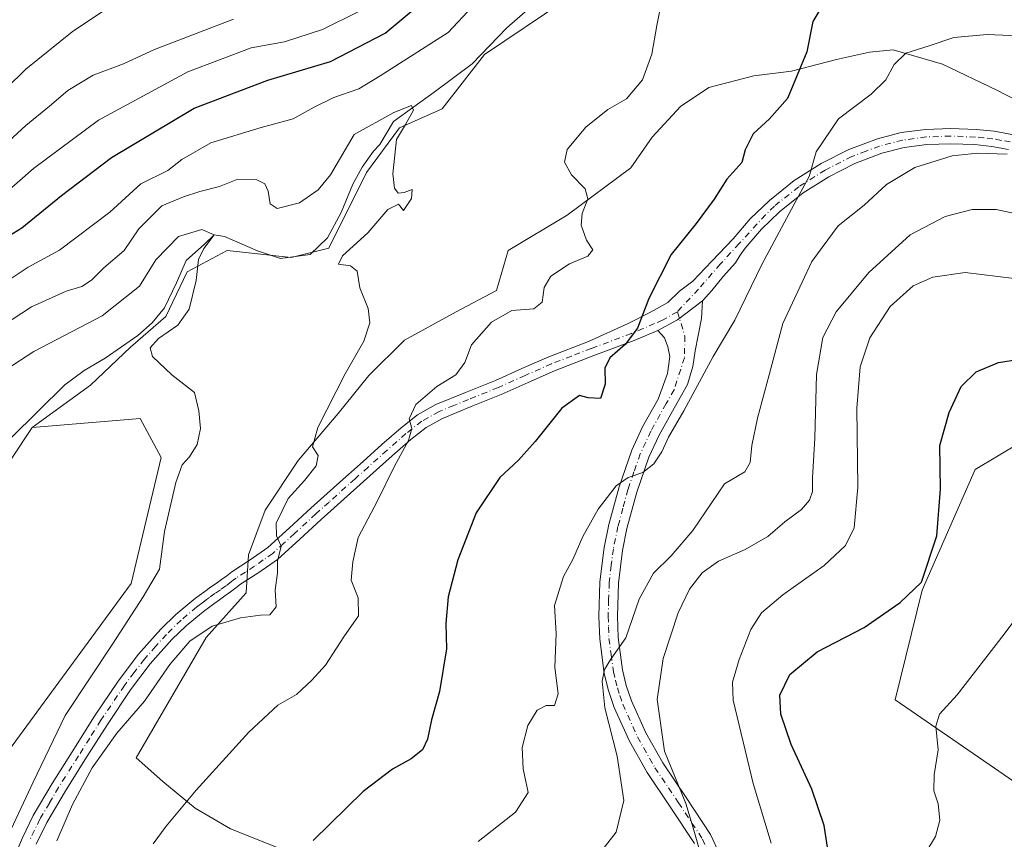
# Model space of a CAD drawing. Units: metres. Extents: x 553029 to 556486, y 4707815 to 4710155.
# Drawn here: x 555862 to 556083, y 4708385 to 4708569 of the extents above; entities that cross this region are included whole.
import ezdxf

# ---------------------------------------------------------------- set-up
doc = ezdxf.new("R2010")
doc.units = ezdxf.units.M
doc.header["$MEASUREMENT"] = 0
doc.linetypes.add('DGN Style 4', pattern=[2.6384748266838614, 1.318413404963828, -0.6592067024819142, 0.001648016756204785, -0.6592067024819142])
for name, color, linetype, lineweight in [('Camino Cxs', 7, 'Continuous', 0), ('Camino eje', 30, 'DGN Style 4', 13), ('Corriente natural lineal', 142, 'Continuous', 13), ('Cultivos leñosos CxS', 92, 'Continuous', 0), ('Curva de nivel maestra', 30, 'Continuous', 30), ('Curva de nivel normal', 30, 'Continuous', 0), ('Matorral CxS', 135, 'Continuous', 0)]:
    doc.layers.add(name, color=color, linetype=linetype, lineweight=lineweight)

# ---------------------------------------------------------------- blocks, each defined once
blk = doc.blocks.new('*U24')
at = {"layer": 'Matorral CxS', "color": 135, "linetype": 'Continuous', "lineweight": 0}
for points in [[(556091.5531000001, 4708476.9035, 503.6125999999931), (556076.5832000002, 4708467.988700001, 503.1861000000063), (556064.7056, 4708440.909700001, 499.9815999999992), (556058.6681000004, 4708416.331700001, 503.1346000000049), (556086.6596999997, 4708397.019300001, 508.0676999999997)], [(555922.9214000005, 4708382.117699999, 474.1514000000025), (555909.6922000004, 4708387.409299999, 471.3591000000015), (555901.7545999996, 4708392.0396, 470.0976999999984), (555894.4786, 4708397.992699999, 468.2309999999998), (555888.5253999997, 4708403.284399999, 466.7566999999981), (555904.1711999997, 4708430.2896, 464.7124999999942), (555913.1670000004, 4708440.343699999, 463.7942999999942), (555913.6962000001, 4708448.8104, 463.8108999999968), (555917.4003999997, 4708458.864600001, 463.8518999999943), (555924.8086999999, 4708469.9772, 464.1463999999978), (555933.8044999996, 4708480.560500001, 464.6604999999981), (555940.6836999999, 4708489.0272, 465.0124000000069), (555948.6211999999, 4708496.9647, 465.5573000000004), (555960.2629000006, 4708503.3147, 467.0103999999993), (555969.2588999998, 4708508.077199999, 468.1986999999936), (555971.9046, 4708517.073100001, 467.1258999999991), (555985.1338000001, 4708525.010600001, 469.4499999999971), (555999.4212999997, 4708535.593900001, 470.829700000002), (556004.1838999996, 4708542.473099999, 470.7768999999971), (556010.5338000003, 4708549.352299999, 470.8448999999965), (556016.8838999998, 4708553.585700001, 471.4419999999955), (556026.9380000001, 4708556.2315, 472.8763999999938), (556035.4046999998, 4708557.289799999, 474.3135000000038), (556045.4589999998, 4708559.9356, 476.3809000000037), (556052.8673, 4708561.523200001, 477.747000000003), (556058.1589000003, 4708562.052300001, 478.5019999999931), (556069.2714999998, 4708558.8773, 480.6548999999941), (556081.4424000002, 4708553.056500001, 481.8018000000012), (556092.5549, 4708547.2356, 482.7692999999999)], [(556087.2632999998, 4708582.160700001, 476.7482000000019), (556081.4424000002, 4708589.039899999, 475.5739999999933), (556077.2089999998, 4708594.331599999, 475.2204000000056), (556071.9172999999, 4708600.681600001, 474.3984999999957), (556063.4506000001, 4708607.560699999, 473.2402000000002), (556054.4548000004, 4708608.619100001, 473.0619000000006), (556044.9298, 4708602.269099999, 472.1656999999978), (556033.2880999995, 4708596.448200001, 470.7149000000064), (556019.0005999999, 4708591.685699999, 470.6157999999996), (556005.2422000002, 4708584.2774, 469.1601999999984), (555984.6046000002, 4708573.164899999, 467.4988000000012), (555966.6129999999, 4708560.994000001, 466.7170999999944), (555957.0880000005, 4708548.823100001, 465.9278000000049), (555947.5629000004, 4708544.5898, 465.213699999993), (555940.1546, 4708534.535599999, 464.1377999999968), (555931.6879000004, 4708517.602299999, 462.9348999999929), (555923.2211999996, 4708515.4856, 462.7575999999972), (555908.9336999999, 4708517.073100001, 460.4260999999969), (555899.9378000004, 4708512.310500001, 459.3794999999955), (555895.1753000002, 4708502.2564, 457.8923000000068), (555887.2378000002, 4708495.3772, 457.4456999999966), (555878.2419999996, 4708486.910499999, 456.9976000000024), (555865.2401999999, 4708477.356699999, 455.7661999999983), (555846.4663000006, 4708449.1929, 455.184500000003)]]:
    blk.add_polyline3d(points, dxfattribs=at)

msp = doc.modelspace()

# ---------------------------------------------------------------- linework, layer by layer
at = {"layer": 'Camino Cxs', "color": 7, "linetype": 'Continuous', "lineweight": 0, "extrusion": (-0.04567520476097321, -0.1596531004972851, 0.986115948137767), "elevation": -776652.5570346781, "flags": 128}
msp.add_lwpolyline([(-760538.4649949401, 4614921.262136851), (-760534.895561523, 4614924.842206254), (-760530.6671366764, 4614930.534185396)], dxfattribs=at)
msp.add_lwpolyline([(-760538.4649949401, 4614921.262136851), (-760534.895561523, 4614924.842206254), (-760530.6671366764, 4614930.534185396)], dxfattribs=at)
at = {"layer": 'Camino Cxs', "color": 7, "linetype": 'Continuous', "lineweight": 0}
for points in [[(555854.4401000004, 4708365.4301, 461.1119999999937), (555863.0201000003, 4708385.4101, 461.7918000000063), (555865.4401000004, 4708390.4001, 461.698000000004), (555869.6801000005, 4708397.5801, 462.0632000000041), (555874.1401000004, 4708404.6601, 462.4483000000037), (555879.1901000004, 4708412.6601, 462.7142000000022), (555884.4700999996, 4708420.530099999, 462.7146999999969), (555889.0301000001, 4708426.550100001, 462.7783999999957), (555894.0701000001, 4708432.190099999, 462.9484999999986), (555897.4301000005, 4708435.450099999, 462.9244000000036), (555901.0000999998, 4708438.450099999, 462.8853999999993), (555901.8201000001, 4708439.0801, 462.9118000000017), (555902.6501000002, 4708439.700099999, 462.9487999999984), (555903.9101, 4708440.630100001, 463.0265000000073), (555905.1801000005, 4708441.550100001, 463.0843000000023), (555906.4101, 4708442.420100001, 463.1214000000036), (555907.6401000004, 4708443.280099999, 463.2529000000068), (555908.8000999996, 4708444.1501, 463.4339999999939), (555909.9501, 4708445.020099999, 463.5945999999968), (555914.0601000004, 4708447.690099999, 464.1710000000021), (555918.0401, 4708450.5001, 464.9774999999936), (555922.8701, 4708454.880100001, 465.6858000000066), (555927.6601, 4708459.290100001, 466.2075999999943), (555933.5100999996, 4708464.540100001, 466.9992999999959), (555939.3601000002, 4708469.770099999, 467.9516000000004), (555943.6101000002, 4708473.5601, 468.9070999999968), (555947.9001000002, 4708477.3301, 469.8280999999988), (555951.5900999998, 4708480.210100001, 470.5288), (555955.6601, 4708482.5101, 471.107799999998), (555962.3300999999, 4708485.2401, 471.7186999999976), (555969.0201000003, 4708487.9301, 472.2237000000023), (555974.9901000002, 4708490.620100001, 472.6119000000036), (555980.9700999996, 4708493.2601, 472.7753999999986), (555989.9200999998, 4708496.700099999, 473.8184000000037), (555998.8063000003, 4708500.685900001, 474.7275999999983), (556003.7805000005, 4708503.2259, 475.5715000000055), (556007.6963000001, 4708505.4483, 476.3794999999955), (556010.3101000004, 4708507.960100001, 476.7632000000012), (556013.3054999998, 4708510.210899999, 477.456600000005), (556017.5389, 4708514.655900001, 478.1912000000011), (556022.3501000004, 4708519.6601, 478.3913999999932), (556026.1700999998, 4708524.1801, 478.6897000000026), (556030.4401000004, 4708528.300100001, 479.1153999999952), (556036.0301000001, 4708532.7601, 479.7353000000003), (556042.0800999999, 4708536.590100001, 480.4082999999956), (556048.2200999996, 4708539.710100001, 480.9878999999929), (556054.6401000004, 4708542.130100001, 481.3711999999941), (556059.9901000002, 4708543.5001, 481.8417999999947), (556065.4401000004, 4708544.2401, 482.3625000000029), (556071.1001000004, 4708544.440099999, 483.0963999999949), (556076.7600999996, 4708544.220100001, 484.2247999999963), (556080.8000999996, 4708543.800100001, 484.1582999999956), (556084.8101000004, 4708543.0701, 484.1833000000043)], [(555854.4401000004, 4708365.4301, 461.1119999999937), (555863.0201000003, 4708385.4101, 461.7918000000063), (555865.4401000004, 4708390.4001, 461.698000000004), (555869.6801000005, 4708397.5801, 462.0632000000041), (555874.1401000004, 4708404.6601, 462.4483000000037), (555879.1901000004, 4708412.6601, 462.7142000000022), (555884.4700999996, 4708420.530099999, 462.7146999999969), (555889.0301000001, 4708426.550100001, 462.7783999999957), (555894.0701000001, 4708432.190099999, 462.9484999999986), (555897.4301000005, 4708435.450099999, 462.9244000000036), (555901.0000999998, 4708438.450099999, 462.8853999999993), (555901.8201000001, 4708439.0801, 462.9118000000017), (555902.6501000002, 4708439.700099999, 462.9487999999984), (555903.9101, 4708440.630100001, 463.0265000000073), (555905.1801000005, 4708441.550100001, 463.0843000000023), (555906.4101, 4708442.420100001, 463.1214000000036), (555907.6401000004, 4708443.280099999, 463.2529000000068), (555908.8000999996, 4708444.1501, 463.4339999999939), (555909.9501, 4708445.020099999, 463.5945999999968), (555914.0601000004, 4708447.690099999, 464.1710000000021), (555918.0401, 4708450.5001, 464.9774999999936), (555922.8701, 4708454.880100001, 465.6858000000066), (555927.6601, 4708459.290100001, 466.2075999999943), (555933.5100999996, 4708464.540100001, 466.9992999999959), (555939.3601000002, 4708469.770099999, 467.9516000000004), (555943.6101000002, 4708473.5601, 468.9070999999968), (555947.9001000002, 4708477.3301, 469.8280999999988), (555951.5900999998, 4708480.210100001, 470.5288), (555955.6601, 4708482.5101, 471.107799999998), (555962.3300999999, 4708485.2401, 471.7186999999976), (555969.0201000003, 4708487.9301, 472.2237000000023), (555974.9901000002, 4708490.620100001, 472.6119000000036), (555980.9700999996, 4708493.2601, 472.7753999999986), (555989.9200999998, 4708496.700099999, 473.8184000000037), (555998.8063000003, 4708500.685900001, 474.7275999999983), (556003.7805000005, 4708503.2259, 475.5715000000055), (556007.6963000001, 4708505.4483, 476.3794999999955), (556010.3101000004, 4708507.960100001, 476.7632000000012), (556013.3054999998, 4708510.210899999, 477.456600000005), (556017.5389, 4708514.655900001, 478.1912000000011), (556022.3501000004, 4708519.6601, 478.3913999999932), (556026.1700999998, 4708524.1801, 478.6897000000026), (556030.4401000004, 4708528.300100001, 479.1153999999952), (556036.0301000001, 4708532.7601, 479.7353000000003), (556042.0800999999, 4708536.590100001, 480.4082999999956), (556048.2200999996, 4708539.710100001, 480.9878999999929), (556054.6401000004, 4708542.130100001, 481.3711999999941), (556059.9901000002, 4708543.5001, 481.8417999999947), (556065.4401000004, 4708544.2401, 482.3625000000029), (556071.1001000004, 4708544.440099999, 483.0963999999949), (556076.7600999996, 4708544.220100001, 484.2247999999963), (556080.8000999996, 4708543.800100001, 484.1582999999956), (556084.8101000004, 4708543.0701, 484.1833000000043)], [(556084.0301000001, 4708539.7401, 488.5816999999952), (556080.3201000001, 4708540.4101, 488.6956000000064), (556076.5201000003, 4708540.8101, 488.1208000000043), (556071.1001000004, 4708541.020099999, 484.6025999999983), (556065.7301000003, 4708540.8301, 483.1907000000065), (556060.6501000002, 4708540.140100001, 482.8537000000069), (556055.6700999998, 4708538.860099999, 482.337400000004), (556049.6001000004, 4708536.5801, 481.6392999999953), (556043.7701000003, 4708533.620100001, 481.0375000000058), (556038.0100999996, 4708529.970100001, 480.5034000000014), (556032.7001, 4708525.7301, 479.8032999999996), (556028.6700999998, 4708521.840100001, 479.3531999999978), (556025.0401, 4708517.5601, 479.0927999999985), (556023.9200999998, 4708516.0001, 479.0491000000038), (556022.8101000004, 4708514.340100001, 479.0037000000011), (556020.0789000001, 4708511.269099999, 478.7581000000064), (556017.5389, 4708508.0941, 478.1319999999978), (556015.4221000001, 4708505.765900001, 477.7384000000021), (556009.8129000004, 4708501.532500001, 476.7932000000001), (556005.4101, 4708499.120100001, 476.1986999999936), (556000.1401000004, 4708496.890100001, 475.3491000000067), (555991.1300999997, 4708493.5101, 474.2883000000002), (555982.2701000003, 4708490.100099999, 473.4790999999968), (555976.3800999997, 4708487.5001, 473.0488999999943), (555970.3601000002, 4708484.790100001, 472.8335999999982), (555963.6101000002, 4708482.0801, 472.3901000000042), (555957.1501000002, 4708479.4301, 472.061600000001), (555953.5000999998, 4708477.370100001, 471.3701000000001), (555950.0800999999, 4708474.700099999, 470.7933000000049), (555945.8701, 4708471.0001, 469.813599999994), (555941.6300999997, 4708467.220100001, 468.8371999999945), (555929.9600999998, 4708456.770099999, 467.054099999994), (555925.1700999998, 4708452.360099999, 466.357600000003), (555920.1801000005, 4708447.8201, 465.4933000000019), (555915.9801000003, 4708444.860099999, 464.6040000000066), (555911.9101, 4708442.2301, 463.8365000000049), (555910.8601000002, 4708441.420100001, 463.7516000000033), (555909.6501000002, 4708440.5101, 463.6613000000071), (555908.3701, 4708439.620100001, 463.570000000007), (555907.1700999998, 4708438.770099999, 463.4986000000063), (555905.9301000005, 4708437.870100001, 463.4274000000005), (555904.6901000004, 4708436.950099999, 463.4939000000013), (555903.8901000004, 4708436.350099999, 463.5920999999944), (555903.1401000004, 4708435.780099999, 463.6747000000032), (555899.7200999996, 4708432.9101, 463.7850000000035), (555896.5401, 4708429.8201, 463.8862999999984), (555891.6700999998, 4708424.380100001, 463.6981999999989), (555887.2600999996, 4708418.540100001, 463.578800000003), (555882.0601000004, 4708410.790100001, 463.8025999999954), (555877.0301000001, 4708402.8301, 463.6355999999942), (555872.6001000004, 4708395.800100001, 463.2645000000048), (555868.4600999998, 4708388.780099999, 463.0268999999971), (555866.1300999997, 4708383.9901, 463.0598999999929)], [(556084.0301000001, 4708539.7401, 488.5816999999952), (556080.3201000001, 4708540.4101, 488.6956000000064), (556076.5201000003, 4708540.8101, 488.1208000000043), (556071.1001000004, 4708541.020099999, 484.6025999999983), (556065.7301000003, 4708540.8301, 483.1907000000065), (556060.6501000002, 4708540.140100001, 482.8537000000069), (556055.6700999998, 4708538.860099999, 482.337400000004), (556049.6001000004, 4708536.5801, 481.6392999999953), (556043.7701000003, 4708533.620100001, 481.0375000000058), (556038.0100999996, 4708529.970100001, 480.5034000000014), (556032.7001, 4708525.7301, 479.8032999999996), (556028.6700999998, 4708521.840100001, 479.3531999999978), (556025.0401, 4708517.5601, 479.0927999999985), (556023.9200999998, 4708516.0001, 479.0491000000038), (556022.8101000004, 4708514.340100001, 479.0037000000011), (556020.0789000001, 4708511.269099999, 478.7581000000064), (556017.5389, 4708508.0941, 478.1319999999978), (556015.4221000001, 4708505.765900001, 477.7384000000021)], [(556013.6401000004, 4708384.090100001, 490.578999999998), (556008.3501000004, 4708392.110099999, 489.7989999999991), (556003.0301000001, 4708400.0101, 488.8199000000022), (555999.0601000004, 4708407.050100001, 487.8828000000067), (555995.6401000004, 4708414.590100001, 486.5984000000026), (555994.3800999997, 4708418.4101, 486.1398000000045), (555993.4401000004, 4708422.2401, 485.5503999999929), (555992.4200999998, 4708429.920100001, 484.3916000000027), (555992.2200999996, 4708435.040100001, 483.8237999999984), (555992.4700999996, 4708442.770099999, 483.0482000000048), (555993.4200999998, 4708450.5101, 482.0598000000027), (555994.4901000002, 4708455.6601, 481.3031999999948), (555996.7500999998, 4708464.110099999, 480.1505999999936), (555999.5900999998, 4708472.270099999, 479.372199999998), (556002.0100999996, 4708477.530099999, 478.9315999999963), (556005.5100999996, 4708483.7501, 478.6101000000053), (556007.5904999999, 4708489.467499999, 477.9689999999973), (556008.1196999997, 4708493.2775, 477.534799999994), (556007.6963000001, 4708495.4999, 477.1340999999957), (556006.9555000003, 4708497.5109, 476.6858999999968), (556005.4101, 4708499.120100001, 476.1986999999936), (556009.8129000004, 4708501.532500001, 476.7932000000001), (556015.4221000001, 4708505.765900001, 477.7384000000021), (556015.2105, 4708501.8499, 477.928700000004), (556014.4697000004, 4708498.039899999, 478.2749999999942), (556013.8346999995, 4708494.547499999, 478.6376000000019), (556013.3054999998, 4708491.0549, 479.0623000000051), (556012.1202999996, 4708487.0175, 479.4709000000003), (556009.1201, 4708481.710100001, 479.537599999996), (556005.7100999998, 4708475.6501, 479.8542000000016), (556003.4401000004, 4708470.720100001, 480.1165000000037), (556000.7200999996, 4708462.890100001, 480.8076000000001), (555998.5201000003, 4708454.700099999, 481.7008999999962), (555997.5100999996, 4708449.8301, 482.3781000000017), (555996.6001000004, 4708442.450099999, 483.8690000000061), (555996.3701, 4708435.050100001, 484.9801000000007), (555996.5500999996, 4708430.270099999, 485.6708000000072), (555997.5201000003, 4708423.0101, 486.7700000000041), (555998.3601000002, 4708419.550100001, 487.4222000000009), (555999.5100999996, 4708416.100099999, 488.2367999999988), (556002.7600999996, 4708408.9301, 489.8052000000025), (556006.5601000004, 4708402.190099999, 491.2746999999945), (556011.8000999996, 4708394.4101, 491.6538), (556017.2701000003, 4708386.110099999, 492.2744999999995), (556019.2801000001, 4708381.7601, 492.2333000000072)], [(556015.4221000001, 4708505.765900001, 477.7384000000021), (556015.2105, 4708501.8499, 477.928700000004), (556014.4697000004, 4708498.039899999, 478.2749999999942), (556013.8346999995, 4708494.547499999, 478.6376000000019), (556013.3054999998, 4708491.0549, 479.0623000000051), (556012.1202999996, 4708487.0175, 479.4709000000003), (556009.1201, 4708481.710100001, 479.537599999996), (556005.7100999998, 4708475.6501, 479.8542000000016), (556003.4401000004, 4708470.720100001, 480.1165000000037), (556000.7200999996, 4708462.890100001, 480.8076000000001), (555998.5201000003, 4708454.700099999, 481.7008999999962), (555997.5100999996, 4708449.8301, 482.3781000000017), (555996.6001000004, 4708442.450099999, 483.8690000000061), (555996.3701, 4708435.050100001, 484.9801000000007), (555996.5500999996, 4708430.270099999, 485.6708000000072), (555997.5201000003, 4708423.0101, 486.7700000000041), (555998.3601000002, 4708419.550100001, 487.4222000000009), (555999.5100999996, 4708416.100099999, 488.2367999999988), (556002.7600999996, 4708408.9301, 489.8052000000025), (556006.5601000004, 4708402.190099999, 491.2746999999945), (556011.8000999996, 4708394.4101, 491.6538), (556017.2701000003, 4708386.110099999, 492.2744999999995), (556019.2801000001, 4708381.7601, 492.2333000000072)], [(556005.4101, 4708499.120100001, 476.1986999999936), (556000.1401000004, 4708496.890100001, 475.3491000000067), (555991.1300999997, 4708493.5101, 474.2883000000002), (555982.2701000003, 4708490.100099999, 473.4790999999968), (555976.3800999997, 4708487.5001, 473.0488999999943), (555970.3601000002, 4708484.790100001, 472.8335999999982), (555963.6101000002, 4708482.0801, 472.3901000000042), (555957.1501000002, 4708479.4301, 472.061600000001), (555953.5000999998, 4708477.370100001, 471.3701000000001), (555950.0800999999, 4708474.700099999, 470.7933000000049), (555945.8701, 4708471.0001, 469.813599999994), (555941.6300999997, 4708467.220100001, 468.8371999999945), (555929.9600999998, 4708456.770099999, 467.054099999994), (555925.1700999998, 4708452.360099999, 466.357600000003), (555920.1801000005, 4708447.8201, 465.4933000000019), (555915.9801000003, 4708444.860099999, 464.6040000000066), (555911.9101, 4708442.2301, 463.8365000000049), (555910.8601000002, 4708441.420100001, 463.7516000000033), (555909.6501000002, 4708440.5101, 463.6613000000071), (555908.3701, 4708439.620100001, 463.570000000007), (555907.1700999998, 4708438.770099999, 463.4986000000063), (555905.9301000005, 4708437.870100001, 463.4274000000005), (555904.6901000004, 4708436.950099999, 463.4939000000013), (555903.8901000004, 4708436.350099999, 463.5920999999944), (555903.1401000004, 4708435.780099999, 463.6747000000032), (555899.7200999996, 4708432.9101, 463.7850000000035), (555896.5401, 4708429.8201, 463.8862999999984), (555891.6700999998, 4708424.380100001, 463.6981999999989), (555887.2600999996, 4708418.540100001, 463.578800000003), (555882.0601000004, 4708410.790100001, 463.8025999999954), (555877.0301000001, 4708402.8301, 463.6355999999942), (555872.6001000004, 4708395.800100001, 463.2645000000048), (555868.4600999998, 4708388.780099999, 463.0268999999971), (555866.1300999997, 4708383.9901, 463.0598999999929)], [(556013.6401000004, 4708384.090100001, 490.578999999998), (556008.3501000004, 4708392.110099999, 489.7989999999991), (556003.0301000001, 4708400.0101, 488.8199000000022), (555999.0601000004, 4708407.050100001, 487.8828000000067), (555995.6401000004, 4708414.590100001, 486.5984000000026), (555994.3800999997, 4708418.4101, 486.1398000000045), (555993.4401000004, 4708422.2401, 485.5503999999929), (555992.4200999998, 4708429.920100001, 484.3916000000027), (555992.2200999996, 4708435.040100001, 483.8237999999984), (555992.4700999996, 4708442.770099999, 483.0482000000048), (555993.4200999998, 4708450.5101, 482.0598000000027), (555994.4901000002, 4708455.6601, 481.3031999999948), (555996.7500999998, 4708464.110099999, 480.1505999999936), (555999.5900999998, 4708472.270099999, 479.372199999998), (556002.0100999996, 4708477.530099999, 478.9315999999963), (556005.5100999996, 4708483.7501, 478.6101000000053), (556007.5904999999, 4708489.467499999, 477.9689999999973), (556008.1196999997, 4708493.2775, 477.534799999994), (556007.6963000001, 4708495.4999, 477.1340999999957), (556006.9555000003, 4708497.5109, 476.6858999999968), (556005.4101, 4708499.120100001, 476.1986999999936)]]:
    msp.add_polyline3d(points, dxfattribs=at)
at = {"layer": 'Camino eje', "color": 30, "linetype": 'DGN Style 4', "lineweight": 13}
for points in [[(556084.4200999998, 4708541.405099999, 485.9279999999999), (556082.4151, 4708541.770099999, 485.5044999999955), (556080.5601000004, 4708542.1051, 485.2688000000053), (556078.5401, 4708542.315099999, 485.2133000000031), (556076.6401000004, 4708542.515100001, 484.734500000006), (556071.1001000004, 4708542.7301, 483.2930999999954), (556065.5850999998, 4708542.5351, 482.4830999999977), (556060.3201000001, 4708541.8201, 482.1940000000032), (556057.6451000003, 4708541.1351, 482.0368000000017), (556055.1551000001, 4708540.495100001, 481.8331000000035), (556052.1201, 4708539.3551, 481.5567000000011), (556048.9101, 4708538.145099999, 481.210500000001), (556042.9250999996, 4708535.1051, 480.6998000000021), (556037.0201000003, 4708531.3651, 480.0964999999997), (556031.5701000001, 4708527.015100001, 479.4507000000012), (556029.5551000005, 4708525.0701, 479.2642000000051), (556023.6951000001, 4708518.610099999, 478.7247000000062), (556019.4439000003, 4708514.0209, 478.491599999994), (556014.5755000003, 4708508.411699999, 477.5418999999966), (556009.8129000004, 4708503.331700001, 476.6879000000045)], [(556009.8129000004, 4708503.331700001, 476.6879000000045), (556006.4951, 4708501.4801, 476.2121000000043), (556004.7251000004, 4708500.6851, 475.9244999999937), (556002.1451000003, 4708499.590100001, 475.4717999999993), (555999.5100999996, 4708498.475099999, 475.0334000000003), (555990.5251000002, 4708495.1051, 474.0429000000004), (555986.0950999996, 4708493.4001, 473.4254999999976), (555981.6201, 4708491.6801, 473.123900000006), (555975.6851000004, 4708489.0601, 472.8233999999939), (555969.6901000004, 4708486.360099999, 472.5026000000071), (555962.9700999996, 4708483.6601, 472.0396000000038), (555959.7401000002, 4708482.335100001, 471.767200000002), (555956.4051000001, 4708480.970100001, 471.5460000000021), (555952.5450999998, 4708478.790100001, 470.9318999999959), (555948.9901000002, 4708476.015100001, 470.2666000000027), (555944.7401000002, 4708472.280099999, 469.3510999999999), (555940.4951, 4708468.495100001, 468.3969999999972), (555937.5701000001, 4708465.880100001, 467.835500000001), (555931.7351000002, 4708460.655099999, 467.0377000000008), (555928.8101000004, 4708458.030099999, 466.5720000000001), (555924.0201000003, 4708453.620100001, 465.9799999999959), (555921.6051000003, 4708451.4301, 465.5766000000004), (555919.1101000002, 4708449.1601, 465.2010000000009), (555917.0100999996, 4708447.6801, 464.7223999999987), (555915.0201000003, 4708446.2751, 464.3758999999991), (555912.9851000002, 4708444.960100001, 463.9893000000012), (555910.9301000005, 4708443.6251, 463.6926999999997), (555910.3551000003, 4708443.190099999, 463.6111999999994), (555909.8300999999, 4708442.7851, 463.5323999999965), (555908.6451000003, 4708441.895099999, 463.4116999999969), (555907.3901000004, 4708441.020099999, 463.3230999999942), (555906.1750999996, 4708440.1601, 463.2786999999954), (555904.9200999998, 4708439.2501, 463.2140999999974), (555904.2901, 4708438.7851, 463.1742999999988), (555903.4700999996, 4708438.175100001, 463.1146000000008), (555902.6675000004, 4708437.5725, 463.0475000000006), (555902.0701000001, 4708437.1151, 463.1187000000064), (555898.5751, 4708434.1801, 463.2939000000042), (555895.3051000005, 4708431.005100001, 463.355899999995), (555892.8701, 4708428.2851, 463.2646999999997), (555890.3501000004, 4708425.465100001, 463.2073999999994), (555888.0701000001, 4708422.4551, 463.0671000000002), (555885.8651000002, 4708419.5351, 463.1278000000021), (555880.6250999998, 4708411.725099999, 463.1938999999985), (555878.1001000004, 4708407.725099999, 462.9821999999986), (555875.5850999998, 4708403.745100001, 463.0102000000043), (555871.1401000004, 4708396.690099999, 462.6128000000026), (555869.0701000001, 4708393.1801, 462.5898000000016), (555866.9501, 4708389.590100001, 462.2946999999986), (555865.7401000002, 4708387.095100001, 462.3494999999967), (555864.5751, 4708384.700099999, 462.3997999999993)], [(556009.8129000004, 4708503.331700001, 476.6879000000045), (556011.5062999995, 4708497.9341, 477.4821999999986), (556011.4020999996, 4708493.033299999, 478.1904000000068), (556009.0701000001, 4708485.8301, 478.8730000000069), (556007.3151000004, 4708482.7301, 478.8481999999931), (556003.8601000002, 4708476.590100001, 479.3714999999939), (556001.5151000004, 4708471.495100001, 479.6713000000018), (556000.0950999996, 4708467.415100001, 480.0825000000041), (555998.7351000002, 4708463.5001, 480.5120000000024), (555997.6051000003, 4708459.2751, 480.8847999999998), (555996.5050999997, 4708455.1801, 481.4033000000054), (555995.4650999998, 4708450.170100001, 482.2091999999975), (555995.0100999996, 4708446.4801, 482.8445999999968), (555994.5351, 4708442.610099999, 483.4538999999932), (555994.4101, 4708438.745100001, 483.9428999999946), (555994.2950999998, 4708435.045100001, 484.3984999999957), (555994.3850999996, 4708432.655099999, 484.7388999999966), (555994.4851000002, 4708430.095100001, 485.0335999999952), (555994.9700999996, 4708426.465100001, 485.5739000000031), (555995.4801000003, 4708422.6251, 486.1582000000053), (555995.9501, 4708420.710100001, 486.4213000000018), (555996.3701, 4708418.9801, 486.6321999999927), (555996.9451000001, 4708417.255100001, 486.8564999999944), (555997.5751, 4708415.345100001, 487.0785999999935), (556000.9101, 4708407.9901, 488.7926000000007), (556004.7950999998, 4708401.100099999, 489.9257000000071), (556010.0751, 4708393.2601, 490.6312999999937), (556015.4550999999, 4708385.100099999, 491.360799999995), (556016.3101000004, 4708383.245100001, 491.3199000000022)]]:
    msp.add_polyline3d(points, dxfattribs=at)
at = {"layer": 'Corriente natural lineal', "color": 142, "linetype": 'Continuous', "lineweight": 13}
msp.add_polyline3d([(555976.8601000002, 4708571.590100001, 467.1824999999953), (555971.6034000004, 4708567.0123, 467.0617000000057), (555963.8597999997, 4708558.903999999, 466.712400000004), (555955.3254000006, 4708552.59, 466.5599999999977), (555946.2237, 4708546.0283, 465.772100000002), (555943.1501000002, 4708540.840100001, 464.5307999999932), (555941.7401000002, 4708539.3101, 464.4296999999933), (555939.1901000004, 4708535.780099999, 464.2878999999957), (555937.1001000004, 4708531.9801, 463.8763999999938), (555934.4841999998, 4708525.5847, 463.8717999999935), (555931.3799999999, 4708519.9375, 463.1880999999995), (555927.5100999996, 4708516.2051, 462.7323999999935), (555920.8942999998, 4708515.2478, 462.5157000000036), (555915.7437000005, 4708517.029899999, 461.8029999999999), (555908.3353000004, 4708520.2049, 460.9254999999976), (555906, 4708520.59, 460.9707000000053), (555903.8408000004, 4708518.503699999, 460.2307000000001), (555899.6853999998, 4708514.8225, 459.679999999993), (555897.5900999998, 4708509.8201, 458.5908000000054), (555894.8400999998, 4708504.190099999, 458.1371000000072), (555892.1101000002, 4708500.870100001, 457.8368000000046), (555888.9001000002, 4708498.030099999, 457.5400999999983), (555881.5800999999, 4708492.940099999, 457.0718000000052), (555876.8901000004, 4708490.140100001, 457.0648999999976), (555872.4901000002, 4708486.970100001, 456.5360999999976), (555860.4700999996, 4708475.090100001, 455.7688000000053)], dxfattribs=at)
at = {"layer": 'Cultivos leñosos CxS', "color": 92, "linetype": 'Continuous', "lineweight": 0}
for points in [[(555765.7670999998, 4708371.501499999, 451.4131999999955), (555799.7987000002, 4708397.895099999, 451.9254999999976), (555822.2581000002, 4708430.7653, 453.1122999999934), (555846.4663000006, 4708449.1929, 455.184500000003), (555865.2401999999, 4708477.356699999, 455.7661999999983), (555889.4419999998, 4708479.372500001, 458.9164000000019), (555894.1475000001, 4708470.633500001, 459.3588000000018), (555887.4244999997, 4708442.398499999, 458.7698999999994), (555859.0765000005, 4708403.735900001, 456.7514999999985), (555838.5060999999, 4708364.127900001, 454.241200000004)], [(555822.1167000001, 4708293.881899999, 453.5602999999974), (555827.9725000003, 4708345.112700001, 453.1198000000004), (555838.5060999999, 4708364.127900001, 454.241200000004), (555859.0765000005, 4708403.735900001, 456.7514999999985), (555887.4244999997, 4708442.398499999, 458.7698999999994), (555894.1475000001, 4708470.633500001, 459.3588000000018), (555889.4419999998, 4708479.372500001, 458.9164000000019), (555865.2401999999, 4708477.356699999, 455.7661999999983)], [(555662.8251, 4708371.136499999, 448.8405000000057), (555664.4452000001, 4708363.9771, 448.7219999999944), (555666.7723000003, 4708353.6909, 448.3657999999996), (555689.9949000003, 4708333.626499999, 450.0617999999959), (555708.6157000001, 4708329.056299999, 450.1912000000011), (555765.7670999998, 4708371.501499999, 451.4131999999955), (555799.7987000002, 4708397.895099999, 451.9254999999976), (555822.2581000002, 4708430.7653, 453.1122999999934), (555846.4663000006, 4708449.1929, 455.184500000003), (555865.2401999999, 4708477.356699999, 455.7661999999983)], [(556186.1867000004, 4708380.9255, 507.4217000000062), (556174.2543000003, 4708413.0207, 508.7893999999943), (556149.3727000002, 4708425.486500001, 508.6921000000002), (556140.8151000004, 4708429.2051, 508.3390999999974), (556128.7720999997, 4708424.6489, 509.3494999999967), (556102.0380999995, 4708401.780900001, 509.8478000000032), (556086.6596999997, 4708397.019300001, 508.0676999999997), (556058.6681000004, 4708416.331700001, 503.1346000000049), (556064.7056, 4708440.909700001, 499.9815999999992), (556076.5832000002, 4708467.988700001, 503.1861000000063), (556091.5531000001, 4708476.9035, 503.6125999999931), (556144.0305000005, 4708452.763900001, 505.0289000000049), (556163.7067, 4708447.370100001, 503.6921000000002), (556181.3772999998, 4708437.3817, 504.0734999999986), (556209.6807000004, 4708425.384099999, 506.8876000000019), (556260.7358999997, 4708399.253500001, 511.3660999999993), (556236.0299000005, 4708391.728700001, 508.6233000000066), (556202.2867000002, 4708377.999299999, 506.5672999999952)], [(556209.6807000004, 4708425.384099999, 506.8876000000019), (556181.3772999998, 4708437.3817, 504.0734999999986), (556163.7067, 4708447.370100001, 503.6921000000002), (556144.0305000005, 4708452.763900001, 505.0289000000049), (556091.5531000001, 4708476.9035, 503.6125999999931), (556076.5832000002, 4708467.988700001, 503.1861000000063), (556064.7056, 4708440.909700001, 499.9815999999992), (556058.6681000004, 4708416.331700001, 503.1346000000049), (556086.6596999997, 4708397.019300001, 508.0676999999997), (556102.0380999995, 4708401.780900001, 509.8478000000032), (556128.7720999997, 4708424.6489, 509.3494999999967), (556140.8151000004, 4708429.2051, 508.3390999999974), (556149.3727000002, 4708425.486500001, 508.6921000000002), (556174.2543000003, 4708413.0207, 508.7893999999943), (556186.1867000004, 4708380.9255, 507.4217000000062)]]:
    msp.add_polyline3d(points, dxfattribs=at)
at = {"layer": 'Curva de nivel maestra', "color": 30, "linetype": 'Continuous', "lineweight": 30, "flags": 128}
for points, elevation in [([(556044.3099999996, 4708575.340100001), (556040.1900000004, 4708568.4301), (556038.7999999998, 4708561.600099999), (556034.5099999999, 4708551.140100001), (556030.5, 4708546.600099999), (556026.7699999996, 4708543.220100001), (556025.0099999999, 4708539.620100001), (556024.2599999999, 4708536.780099999), (556020.8700000001, 4708533.030099999), (556018.0700000003, 4708528.610099999), (556014.0499999998, 4708523.1501), (556008.4000000004, 4708516.170100001), (556003.4299999997, 4708506.340100001), (556000.9100000003, 4708499.630100001), (555998.1200000001, 4708495.9801), (555994.6799999997, 4708493.020099999), (555993.5599999996, 4708490.690099999), (555993.6600000003, 4708487.0801), (555992.6100000005, 4708483.9101), (555989.8200000003, 4708484.0601), (555987.9100000003, 4708484.590100001), (555983.9500000002, 4708481.7501), (555977.9800000004, 4708474.2401), (555974.2000000002, 4708470.030099999), (555970.0300000003, 4708466.200099999), (555964.6900000004, 4708458.2601), (555960.5800000001, 4708447.710100001), (555958.4800000004, 4708439.4101), (555957.9000000004, 4708433.4101), (555958.0599999996, 4708427.7501), (555956.5, 4708418.190099999), (555954.6799999997, 4708411.8201), (555953.8300000001, 4708407.520099999), (555952.7100000001, 4708405.090100001), (555950.1200000001, 4708403.090100001), (555945.9299999997, 4708400.7601), (555939.4000000004, 4708395.7601), (555928.1500000004, 4708384.7601)], 475), ([(555854.0899999999, 4708516.7601), (555862.9199999999, 4708522.1601), (555871.7999999998, 4708529.420100001), (555883.0099999999, 4708537.9101), (555901.4900000002, 4708548.950099999), (555918.04, 4708555.280099999), (555932.0899999999, 4708559.440099999), (555944.3300000001, 4708565.770099999), (555954.2199999997, 4708574.0701)], 475), ([(556044.4600000001, 4708376.9801), (556042.7300000004, 4708388.130100001), (556039.9699999997, 4708396.280099999), (556035.2999999998, 4708406.3301), (556033.0099999999, 4708413.0701), (556032.79, 4708417.380100001), (556034.9900000002, 4708422.020099999), (556041.1200000001, 4708427.110099999), (556051.6600000003, 4708432.550100001), (556059.7599999999, 4708438.120100001), (556064.5599999996, 4708442.720100001), (556067.9699999997, 4708453.120100001), (556068.8300000001, 4708463.540100001), (556068.6500000004, 4708473.340100001), (556070.7400000002, 4708480.770099999), (556073.3899999997, 4708486.5601), (556076.7599999999, 4708489.860099999), (556081.7800000003, 4708491.9801), (556087.9000000004, 4708492.920100001)], 500)]:
    msp.add_lwpolyline(points, dxfattribs=dict(at, elevation=elevation))
at = {"layer": 'Curva de nivel normal', "color": 30, "linetype": 'Continuous', "lineweight": 0, "flags": 128}
for points, elevation in [([(555888.0099999999, 4708575.4101), (555874.1500000004, 4708566.0701), (555863.75, 4708557.710100001), (555850.7199999997, 4708544.970100001)], 490), ([(555860.2400000002, 4708510.630100001), (555864.3200000003, 4708513.3101), (555871.3200000003, 4708517.120100001), (555882.6200000001, 4708525.670100001), (555889.54, 4708532.0001), (555895.6200000001, 4708535.020099999), (555898.75, 4708537.470100001), (555905.2199999997, 4708541.200099999), (555916.5499999998, 4708544.670100001), (555923.7000000002, 4708546.5601), (555928.4100000003, 4708549.2301), (555932.8200000003, 4708551.4001), (555938.4000000004, 4708553.3101), (555943.2199999997, 4708556.220100001), (555958.4100000003, 4708565.970100001), (555967.2100000001, 4708575.370100001)], 470), ([(556006.7999999998, 4708575.370100001), (556005.2100000001, 4708567.5101), (556004.1299999999, 4708561.0601), (556001.9800000004, 4708555.3201), (555998.3799999999, 4708551.110099999), (555994.2000000002, 4708548.6601), (555989.2800000003, 4708544.7401), (555985.1500000004, 4708539.7301), (555984.5499999998, 4708536.9001), (555986.0599999996, 4708534.0601), (555989.1600000003, 4708530.870100001), (555989.7699999996, 4708528.640100001), (555988.4600000001, 4708525.4001), (555988.25, 4708522.7401), (555989.4600000001, 4708519.4001), (555990.8499999996, 4708517.200099999), (555989.7699999996, 4708515.8201), (555985.6600000003, 4708514.0701), (555981.4400000004, 4708511.290100001), (555979.9800000004, 4708508.7401), (555979.5199999996, 4708505.5101), (555977.6200000001, 4708504.020099999), (555972.7300000004, 4708503.640100001), (555968.1399999997, 4708500.970100001), (555963.7000000002, 4708495.890100001), (555962.1799999997, 4708491.9301), (555960.1699999999, 4708489.190099999), (555955.9199999999, 4708486.600099999), (555951.1799999997, 4708482.5101), (555949.7000000002, 4708479.300100001), (555950.29, 4708477.190099999), (555949.5700000003, 4708474.440099999), (555946.3899999997, 4708468.7501), (555942.6200000001, 4708460.9101), (555938.2999999998, 4708452.7301), (555937.0800000001, 4708447.2401), (555936.7000000002, 4708443.120100001), (555938.2599999999, 4708439.220100001), (555938.3200000003, 4708435.120100001), (555935.0899999999, 4708430.420100001), (555930.9199999999, 4708424.090100001), (555927.8600000005, 4708420.7601), (555924.4800000004, 4708417.520099999), (555920.2800000003, 4708415.1501), (555913.7800000003, 4708409.100099999), (555901.9699999997, 4708396.0801), (555895.2400000002, 4708388.0001), (555892.3200000003, 4708384.040100001)], 470), ([(555853.2400000002, 4708524.7401), (555865.5300000003, 4708535.460100001), (555880.0999999996, 4708546.3201), (555900.0899999999, 4708557.100099999), (555914.3200000003, 4708562.4801), (555921.7699999996, 4708563.890100001), (555930.29, 4708566.590100001), (555938.4100000003, 4708570.6501)], 480), ([(555910.2999999998, 4708568.920100001), (555892.6399999997, 4708562.170100001), (555885.6399999997, 4708558.960100001), (555878.8399999999, 4708556.350099999), (555873.2000000002, 4708552.970100001), (555869.0700000003, 4708549.4001), (555863.79, 4708545.0701), (555852.3399999999, 4708534.6601)], 485), ([(556089.7199999997, 4708565.020099999), (556079.2300000004, 4708565.540100001), (556071.7599999999, 4708564.800100001), (556066.2300000004, 4708562.940099999), (556061.0499999998, 4708561.290100001), (556058.4100000003, 4708558.800100001), (556056.5300000003, 4708555.3201), (556053.25, 4708552.120100001), (556045.9600000001, 4708546.620100001), (556040.8899999997, 4708539.220100001), (556039.3700000001, 4708533.690099999), (556036.5199999996, 4708528.4001), (556028.75, 4708513.920100001), (556022.7100000001, 4708501.4801), (556017.8600000005, 4708493.270099999), (556011.29, 4708481.140100001), (556007.8300000001, 4708475.220100001), (556006.2999999998, 4708471.9301), (556004.5499999998, 4708469.210100001), (556002.0999999996, 4708467.270099999), (555998.7699999996, 4708466.1601), (555996.1200000001, 4708464.270099999), (555992.0999999996, 4708459.040100001), (555988.6500000004, 4708452.940099999), (555986.4000000004, 4708447.780099999), (555984.2599999999, 4708443.9801), (555982.3099999996, 4708437.5001), (555982.6500000004, 4708431.220100001), (555982.3700000001, 4708423.540100001), (555983.0700000003, 4708417.6601), (555982.2599999999, 4708415.0801), (555980.4000000004, 4708415.050100001), (555978.3600000005, 4708414.030099999), (555976.3099999996, 4708410.5601), (555975.04, 4708405.6501), (555975.2599999999, 4708400.8201), (555976.3700000001, 4708395.520099999), (555973.54, 4708391.1601), (555965.1799999997, 4708384.520099999)], 480), ([(555854.4000000004, 4708497.520099999), (555865.0899999999, 4708504.4101), (555872.8600000005, 4708507.940099999), (555876.3200000003, 4708508.9801), (555878.4699999997, 4708510.390100001), (555881.29, 4708513.210100001), (555885.7999999998, 4708517.050100001), (555889.0899999999, 4708521.950099999), (555894.2599999999, 4708527.0701), (555899.1100000005, 4708529.100099999), (555902.7599999999, 4708530.3201), (555907.2199999997, 4708531.4001), (555911.29, 4708533.100099999), (555915.5599999996, 4708532.890100001), (555917.3300000001, 4708531.9901), (555918.0899999999, 4708530.4101), (555918.5599999996, 4708527.5601), (555920.1299999999, 4708526.460100001), (555925.1500000004, 4708527.780099999), (555929.2699999996, 4708530.690099999), (555932.04, 4708534.030099999), (555937.4100000003, 4708543.0701), (555946.2400000002, 4708548.030099999), (555950.2000000002, 4708549.5601), (555950.6799999997, 4708548.520099999), (555948.8899999997, 4708545.290100001), (555946.8399999999, 4708541.940099999), (555946.04, 4708534.270099999), (555946.4400000004, 4708531.040100001), (555947.2199999997, 4708529.9001), (555948.5899999999, 4708530.0801), (555950.3600000005, 4708530.770099999), (555950.2400000002, 4708528.7401), (555948.4400000004, 4708526.0601), (555947.29, 4708527.470100001), (555944.9500000002, 4708526.270099999), (555940.4199999999, 4708521.0701), (555934.7400000002, 4708515.860099999), (555933.8499999996, 4708513.9801), (555936.5800000001, 4708513.610099999), (555938.0199999996, 4708512.470100001), (555938.6500000004, 4708508.670100001), (555940.4800000004, 4708504.030099999), (555940.8700000001, 4708500.8201), (555939.5199999996, 4708496.7401), (555935.3700000001, 4708489.4101), (555929.2100000001, 4708477.4101), (555928.0199999996, 4708473.0801), (555929.3300000001, 4708471.0801), (555928.8300000001, 4708468.800100001), (555926.2100000001, 4708465.4801), (555922.5599999996, 4708461.4801), (555919.8700000001, 4708455.920100001), (555919.9400000004, 4708453.0801), (555921.0099999999, 4708450.7501), (555920.1600000003, 4708447.4101), (555920.2000000002, 4708444.7501), (555919.6600000003, 4708441.020099999), (555919.8799999999, 4708437.190099999), (555918.4800000004, 4708435.4101), (555916.3499999996, 4708435.3201), (555911.9299999997, 4708434.720100001), (555905.5499999998, 4708432.8101), (555900.54, 4708429.440099999), (555896.0899999999, 4708424.280099999), (555890.3700000001, 4708416.040100001), (555884.2100000001, 4708408.8301), (555878.6399999997, 4708401.090100001), (555874.2699999996, 4708392.850099999), (555870.7199999997, 4708384.710100001)], 465), ([(555991.2999999998, 4708380.5001), (555996.0800000001, 4708386.6501), (555997.8300000001, 4708393.7301), (555996.3200000003, 4708403.6801), (555993.54, 4708414.4901), (555992.9699999997, 4708420.5101), (555993.5, 4708423.100099999), (555994.9199999999, 4708425.460100001), (555998.2400000002, 4708430.220100001), (556001.2300000004, 4708438.9001), (556004.4600000001, 4708444.710100001), (556008.4000000004, 4708448.640100001), (556013.2699999996, 4708454.3101), (556020.4000000004, 4708464.790100001), (556024.9199999999, 4708467.4801), (556026.1299999999, 4708469.520099999), (556026.5099999999, 4708473.380100001), (556027.7999999998, 4708479.4901), (556030.3700000001, 4708489.1601), (556033.4199999999, 4708500.670100001), (556039.9500000002, 4708514.5801), (556045.8899999997, 4708522.590100001), (556051.7199999997, 4708527.2401), (556056.6699999999, 4708531.880100001), (556063.0599999996, 4708535.700099999), (556071.4000000004, 4708538.300100001), (556077.0899999999, 4708538.9301), (556083.7599999999, 4708538.6601)], 485), ([(556014.6799999997, 4708382.880100001), (556013.3799999999, 4708387.620100001), (556011.6799999997, 4708393.110099999), (556006.9299999997, 4708404.8201), (556005.3200000003, 4708416.370100001), (556006.6299999999, 4708425.590100001), (556010, 4708435.840100001), (556012.5099999999, 4708441.120100001), (556015.3799999999, 4708444.780099999), (556019.0499999998, 4708447.380100001), (556025, 4708450.0101), (556030.0999999996, 4708452.940099999), (556033.9000000004, 4708456.2601), (556037.6500000004, 4708458.970100001), (556039.4500000002, 4708461.0601), (556040.0999999996, 4708463.0101), (556040.1100000005, 4708466.120100001), (556040.5999999996, 4708474.9901), (556040.9800000004, 4708489.290100001), (556042.4400000004, 4708497.5701), (556045.3899999997, 4708503.300100001), (556052.7199999997, 4708512.130100001), (556062.0199999996, 4708520.550100001), (556069.8200000003, 4708524.720100001), (556075.9100000003, 4708526.290100001), (556081.29, 4708526.300100001), (556085.4699999997, 4708525.390100001)], 490), ([(555859.3799999999, 4708490.370100001), (555865.5499999998, 4708494.4101), (555880.8700000001, 4708502.4101), (555889.2800000003, 4708509.040100001), (555892.9500000002, 4708514.950099999), (555898.0099999999, 4708520.220100001), (555903.2400000002, 4708521.8101), (555906, 4708520.590100001), (555903.6799999997, 4708517.5001), (555902.4900000002, 4708515.090100001), (555901.9600000001, 4708510.370100001), (555900.3899999997, 4708503.920100001), (555897.8300000001, 4708500.360099999), (555893.5499999998, 4708497.3101), (555891.6399999997, 4708495.220100001), (555892.1500000004, 4708493.300100001), (555896.5, 4708489.1601), (555901.5700000003, 4708485.2401), (555902.5599999996, 4708481.090100001), (555902.9699999997, 4708477.130100001), (555902.2199999997, 4708473.5601), (555900.4500000002, 4708470.770099999), (555898.7999999998, 4708468.9901), (555897.4199999999, 4708465.0801), (555894.8799999999, 4708454.0801), (555893.7300000004, 4708445.610099999), (555890.0899999999, 4708439.390100001), (555883.2199999997, 4708428.8201), (555872.5999999996, 4708412.8101), (555865.4400000004, 4708397.890100001), (555857.6600000003, 4708381.420100001)], 460), ([(556030.8499999996, 4708384.210100001), (556026.8099999996, 4708397.5801), (556022.3200000003, 4708416.210100001), (556022.2100000001, 4708420.2501), (556023.6900000004, 4708425.4001), (556026.29, 4708432.100099999), (556028.6600000003, 4708435.8301), (556033.4199999999, 4708439.860099999), (556042.7300000004, 4708446.4101), (556047.5199999996, 4708450.9301), (556049.4100000003, 4708454.860099999), (556050.2999999998, 4708463.9901), (556050.04, 4708481.690099999), (556050.7999999998, 4708490.9901), (556052.9400000004, 4708497.4901), (556057.5300000003, 4708504.530099999), (556062.6500000004, 4708509.1601), (556067.0599999996, 4708511.120100001), (556074.3399999999, 4708512.110099999), (556085.29, 4708510.770099999)], 495), ([(556065.7300000004, 4708382.4301), (556067.6600000003, 4708385.6601), (556068.6299999999, 4708389.3201), (556068.2800000003, 4708392.9801), (556067.2999999998, 4708395.880100001), (556067.4100000003, 4708399.540100001), (556068.29, 4708405.090100001), (556067.7199999997, 4708410.420100001), (556068.5800000001, 4708413.090100001), (556072.5199999996, 4708417.420100001), (556083.0800000001, 4708431.0801), (556093.7599999999, 4708445.4101)], 505)]:
    msp.add_lwpolyline(points, dxfattribs=dict(at, elevation=elevation))
at = {"layer": 'Matorral CxS', "color": 135, "linetype": 'Continuous', "lineweight": 0}
for points in [[(556087.2632999998, 4708582.160700001, 476.7482000000019), (556081.4424000002, 4708589.039899999, 475.5739999999933), (556077.2089999998, 4708594.331599999, 475.2204000000056), (556071.9172999999, 4708600.681600001, 474.3984999999957), (556063.4506000001, 4708607.560699999, 473.2402000000002), (556054.4548000004, 4708608.619100001, 473.0619000000006), (556044.9298, 4708602.269099999, 472.1656999999978), (556033.2880999995, 4708596.448200001, 470.7149000000064), (556019.0005999999, 4708591.685699999, 470.6157999999996), (556005.2422000002, 4708584.2774, 469.1601999999984), (555984.6046000002, 4708573.164899999, 467.4988000000012), (555966.6129999999, 4708560.994000001, 466.7170999999944), (555957.0880000005, 4708548.823100001, 465.9278000000049), (555947.5629000004, 4708544.5898, 465.213699999993), (555940.1546, 4708534.535599999, 464.1377999999968), (555931.6879000004, 4708517.602299999, 462.9348999999929), (555923.2211999996, 4708515.4856, 462.7575999999972), (555908.9336999999, 4708517.073100001, 460.4260999999969), (555899.9378000004, 4708512.310500001, 459.3794999999955), (555895.1753000002, 4708502.2564, 457.8923000000068), (555887.2378000002, 4708495.3772, 457.4456999999966), (555878.2419999996, 4708486.910499999, 456.9976000000024), (555865.2401999999, 4708477.356699999, 455.7661999999983)], [(556087.2632999998, 4708582.160700001, 476.7482000000019), (556081.4424000002, 4708589.039899999, 475.5739999999933), (556077.2089999998, 4708594.331599999, 475.2204000000056), (556071.9172999999, 4708600.681600001, 474.3984999999957), (556063.4506000001, 4708607.560699999, 473.2402000000002), (556054.4548000004, 4708608.619100001, 473.0619000000006), (556044.9298, 4708602.269099999, 472.1656999999978), (556033.2880999995, 4708596.448200001, 470.7149000000064), (556019.0005999999, 4708591.685699999, 470.6157999999996), (556005.2422000002, 4708584.2774, 469.1601999999984), (555984.6046000002, 4708573.164899999, 467.4988000000012), (555966.6129999999, 4708560.994000001, 466.7170999999944), (555957.0880000005, 4708548.823100001, 465.9278000000049), (555947.5629000004, 4708544.5898, 465.213699999993), (555940.1546, 4708534.535599999, 464.1377999999968), (555931.6879000004, 4708517.602299999, 462.9348999999929), (555923.2211999996, 4708515.4856, 462.7575999999972), (555908.9336999999, 4708517.073100001, 460.4260999999969), (555899.9378000004, 4708512.310500001, 459.3794999999955), (555895.1753000002, 4708502.2564, 457.8923000000068), (555887.2378000002, 4708495.3772, 457.4456999999966), (555878.2419999996, 4708486.910499999, 456.9976000000024), (555865.2401999999, 4708477.356699999, 455.7661999999983)], [(555859.0765000005, 4708403.735900001, 456.7514999999985), (555887.4244999997, 4708442.398499999, 458.7698999999994), (555894.1475000001, 4708470.633500001, 459.3588000000018), (555889.4419999998, 4708479.372500001, 458.9164000000019), (555865.2401999999, 4708477.356699999, 455.7661999999983), (555878.2419999996, 4708486.910499999, 456.9976000000024), (555887.2378000002, 4708495.3772, 457.4456999999966), (555895.1753000002, 4708502.2564, 457.8923000000068), (555899.9378000004, 4708512.310500001, 459.3794999999955), (555908.9336999999, 4708517.073100001, 460.4260999999969), (555923.2211999996, 4708515.4856, 462.7575999999972), (555931.6879000004, 4708517.602299999, 462.9348999999929), (555940.1546, 4708534.535599999, 464.1377999999968), (555947.5629000004, 4708544.5898, 465.213699999993), (555957.0880000005, 4708548.823100001, 465.9278000000049), (555966.6129999999, 4708560.994000001, 466.7170999999944), (555984.6046000002, 4708573.164899999, 467.4988000000012)], [(556092.5549, 4708547.2356, 482.7692999999999), (556081.4424000002, 4708553.056500001, 481.8018000000012), (556069.2714999998, 4708558.8773, 480.6548999999941), (556058.1589000003, 4708562.052300001, 478.5019999999931), (556052.8673, 4708561.523200001, 477.747000000003), (556045.4589999998, 4708559.9356, 476.3809000000037), (556035.4046999998, 4708557.289799999, 474.3135000000038), (556026.9380000001, 4708556.2315, 472.8763999999938), (556016.8838999998, 4708553.585700001, 471.4419999999955), (556010.5338000003, 4708549.352299999, 470.8448999999965), (556004.1838999996, 4708542.473099999, 470.7768999999971), (555999.4212999997, 4708535.593900001, 470.829700000002), (555985.1338000001, 4708525.010600001, 469.4499999999971), (555971.9046, 4708517.073100001, 467.1258999999991), (555969.2588999998, 4708508.077199999, 468.1986999999936), (555960.2629000006, 4708503.3147, 467.0103999999993), (555948.6211999999, 4708496.9647, 465.5573000000004), (555940.6836999999, 4708489.0272, 465.0124000000069), (555933.8044999996, 4708480.560500001, 464.6604999999981), (555924.8086999999, 4708469.9772, 464.1463999999978), (555917.4003999997, 4708458.864600001, 463.8518999999943), (555913.6962000001, 4708448.8104, 463.8108999999968), (555913.1670000004, 4708440.343699999, 463.7942999999942), (555904.1711999997, 4708430.2896, 464.7124999999942), (555888.5253999997, 4708403.284399999, 466.7566999999981), (555894.4786, 4708397.992699999, 468.2309999999998), (555901.7545999996, 4708392.0396, 470.0976999999984), (555909.6922000004, 4708387.409299999, 471.3591000000015), (555922.9214000005, 4708382.117699999, 474.1514000000025)], [(555922.9214000005, 4708382.117699999, 474.1514000000025), (555909.6922000004, 4708387.409299999, 471.3591000000015), (555901.7545999996, 4708392.0396, 470.0976999999984), (555894.4786, 4708397.992699999, 468.2309999999998), (555888.5253999997, 4708403.284399999, 466.7566999999981), (555904.1711999997, 4708430.2896, 464.7124999999942), (555913.1670000004, 4708440.343699999, 463.7942999999942), (555913.6962000001, 4708448.8104, 463.8108999999968), (555917.4003999997, 4708458.864600001, 463.8518999999943), (555924.8086999999, 4708469.9772, 464.1463999999978), (555933.8044999996, 4708480.560500001, 464.6604999999981), (555940.6836999999, 4708489.0272, 465.0124000000069), (555948.6211999999, 4708496.9647, 465.5573000000004), (555960.2629000006, 4708503.3147, 467.0103999999993), (555969.2588999998, 4708508.077199999, 468.1986999999936), (555971.9046, 4708517.073100001, 467.1258999999991), (555985.1338000001, 4708525.010600001, 469.4499999999971), (555999.4212999997, 4708535.593900001, 470.829700000002), (556004.1838999996, 4708542.473099999, 470.7768999999971), (556010.5338000003, 4708549.352299999, 470.8448999999965), (556016.8838999998, 4708553.585700001, 471.4419999999955), (556026.9380000001, 4708556.2315, 472.8763999999938), (556035.4046999998, 4708557.289799999, 474.3135000000038), (556045.4589999998, 4708559.9356, 476.3809000000037), (556052.8673, 4708561.523200001, 477.747000000003), (556058.1589000003, 4708562.052300001, 478.5019999999931), (556069.2714999998, 4708558.8773, 480.6548999999941), (556081.4424000002, 4708553.056500001, 481.8018000000012), (556092.5549, 4708547.2356, 482.7692999999999)], [(555922.9214000005, 4708382.117699999, 474.1514000000025), (555909.6922000004, 4708387.409299999, 471.3591000000015), (555901.7545999996, 4708392.0396, 470.0976999999984), (555894.4786, 4708397.992699999, 468.2309999999998), (555888.5253999997, 4708403.284399999, 466.7566999999981), (555904.1711999997, 4708430.2896, 464.7124999999942), (555913.1670000004, 4708440.343699999, 463.7942999999942), (555913.6962000001, 4708448.8104, 463.8108999999968), (555917.4003999997, 4708458.864600001, 463.8518999999943), (555924.8086999999, 4708469.9772, 464.1463999999978), (555933.8044999996, 4708480.560500001, 464.6604999999981), (555940.6836999999, 4708489.0272, 465.0124000000069), (555948.6211999999, 4708496.9647, 465.5573000000004), (555960.2629000006, 4708503.3147, 467.0103999999993), (555969.2588999998, 4708508.077199999, 468.1986999999936), (555971.9046, 4708517.073100001, 467.1258999999991), (555985.1338000001, 4708525.010600001, 469.4499999999971), (555999.4212999997, 4708535.593900001, 470.829700000002), (556004.1838999996, 4708542.473099999, 470.7768999999971), (556010.5338000003, 4708549.352299999, 470.8448999999965), (556016.8838999998, 4708553.585700001, 471.4419999999955), (556026.9380000001, 4708556.2315, 472.8763999999938), (556035.4046999998, 4708557.289799999, 474.3135000000038), (556045.4589999998, 4708559.9356, 476.3809000000037), (556052.8673, 4708561.523200001, 477.747000000003), (556058.1589000003, 4708562.052300001, 478.5019999999931), (556069.2714999998, 4708558.8773, 480.6548999999941), (556081.4424000002, 4708553.056500001, 481.8018000000012), (556092.5549, 4708547.2356, 482.7692999999999)], [(555822.1167000001, 4708293.881899999, 453.5602999999974), (555827.9725000003, 4708345.112700001, 453.1198000000004), (555838.5060999999, 4708364.127900001, 454.241200000004), (555859.0765000005, 4708403.735900001, 456.7514999999985), (555887.4244999997, 4708442.398499999, 458.7698999999994), (555894.1475000001, 4708470.633500001, 459.3588000000018), (555889.4419999998, 4708479.372500001, 458.9164000000019), (555865.2401999999, 4708477.356699999, 455.7661999999983)], [(555662.8251, 4708371.136499999, 448.8405000000057), (555664.4452000001, 4708363.9771, 448.7219999999944), (555666.7723000003, 4708353.6909, 448.3657999999996), (555689.9949000003, 4708333.626499999, 450.0617999999959), (555708.6157000001, 4708329.056299999, 450.1912000000011), (555765.7670999998, 4708371.501499999, 451.4131999999955), (555799.7987000002, 4708397.895099999, 451.9254999999976), (555822.2581000002, 4708430.7653, 453.1122999999934), (555846.4663000006, 4708449.1929, 455.184500000003), (555865.2401999999, 4708477.356699999, 455.7661999999983)], [(556209.6807000004, 4708425.384099999, 506.8876000000019), (556181.3772999998, 4708437.3817, 504.0734999999986), (556163.7067, 4708447.370100001, 503.6921000000002), (556144.0305000005, 4708452.763900001, 505.0289000000049), (556091.5531000001, 4708476.9035, 503.6125999999931), (556076.5832000002, 4708467.988700001, 503.1861000000063), (556064.7056, 4708440.909700001, 499.9815999999992), (556058.6681000004, 4708416.331700001, 503.1346000000049), (556086.6596999997, 4708397.019300001, 508.0676999999997), (556102.0380999995, 4708401.780900001, 509.8478000000032), (556128.7720999997, 4708424.6489, 509.3494999999967), (556140.8151000004, 4708429.2051, 508.3390999999974), (556149.3727000002, 4708425.486500001, 508.6921000000002), (556174.2543000003, 4708413.0207, 508.7893999999943), (556186.1867000004, 4708380.9255, 507.4217000000062)]]:
    msp.add_polyline3d(points, dxfattribs=at)

# ---------------------------------------------------------------- block references
msp.add_blockref('*U24', (0, 0), dxfattribs=at)

doc.saveas('drawing.dxf')
